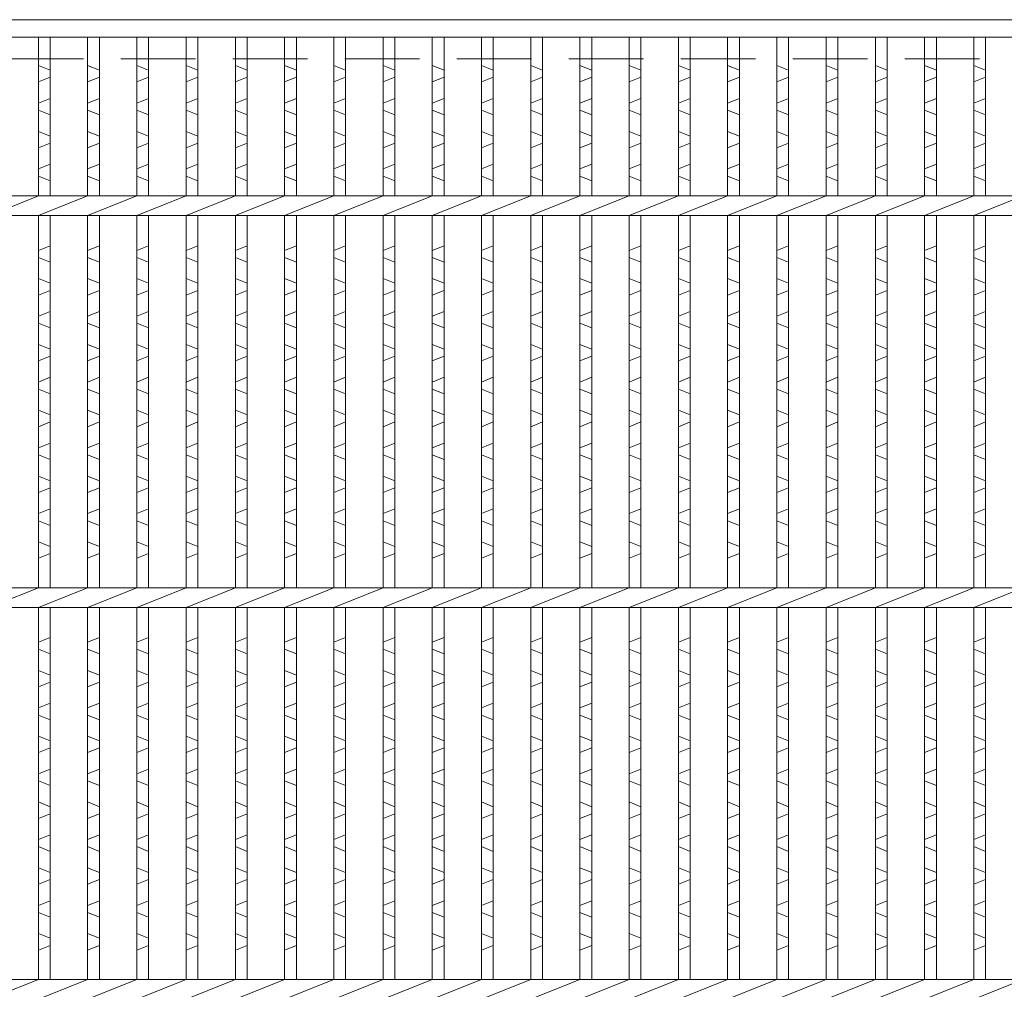
# Model space of a CAD drawing. Units: millimetres. Extents: x 0 to 2790, y 0 to 1973.
# Drawn here: x 496 to 747, y 681 to 929 of the extents above; entities that cross this region are included whole.
import ezdxf

# ---------------------------------------------------------------- set-up
doc = ezdxf.new("R2010")
doc.units = ezdxf.units.MM
doc.linetypes.add('HIDDEN', pattern=[9.525, 6.35, -3.175])
for name, color, linetype, lineweight in [('エンボス', 4, 'Continuous', 5), ('嵩上断面', 112, 'Continuous', 13), ('本体', 7, 'Continuous', 13)]:
    doc.layers.add(name, color=color, linetype=linetype, lineweight=lineweight)

msp = doc.modelspace()

# ---------------------------------------------------------------- linework, layer by layer
at = {"layer": 'エンボス', "linetype": 'Continuous'}
for p, q in [((503.96, 915.73), (500.96, 916.93)), ((516.52, 915.73), (513.52, 916.93)), ((529.08, 915.73), (526.08, 916.93)), ((541.64, 915.73), (538.64, 916.93)), ((554.2, 915.73), (551.2, 916.93)), ((566.76, 915.73), (563.76, 916.93)), ((579.32, 915.73), (576.32, 916.93)), ((591.88, 915.73), (588.88, 916.93)), ((604.44, 915.73), (601.44, 916.93)), ((617, 915.73), (614, 916.93)), ((629.56, 915.73), (626.56, 916.93)), ((642.12, 915.73), (639.12, 916.93)), ((654.68, 915.73), (651.68, 916.93)), ((667.24, 915.73), (664.24, 916.93)), ((679.8, 915.73), (676.8, 916.93)), ((692.36, 915.73), (689.36, 916.93)), ((704.92, 915.73), (701.92, 916.93)), ((717.48, 915.73), (714.48, 916.93)), ((730.04, 915.73), (727.04, 916.93)), ((742.6, 915.73), (739.6, 916.93)), ((500.96, 912.73), (503.96, 913.93)), ((513.52, 912.73), (516.52, 913.93)), ((526.08, 912.73), (529.08, 913.93)), ((538.64, 912.73), (541.64, 913.93)), ((551.2, 912.73), (554.2, 913.93)), ((563.76, 912.73), (566.76, 913.93)), ((576.32, 912.73), (579.32, 913.93)), ((588.88, 912.73), (591.88, 913.93)), ((601.44, 912.73), (604.44, 913.93)), ((614, 912.73), (617, 913.93)), ((626.56, 912.73), (629.56, 913.93)), ((639.12, 912.73), (642.12, 913.93)), ((651.68, 912.73), (654.68, 913.93)), ((664.24, 912.73), (667.24, 913.93)), ((676.8, 912.73), (679.8, 913.93)), ((689.36, 912.73), (692.36, 913.93)), ((701.92, 912.73), (704.92, 913.93)), ((714.48, 912.73), (717.48, 913.93)), ((727.04, 912.73), (730.04, 913.93)), ((739.6, 912.73), (742.6, 913.93)), ((503.96, 908.53), (500.96, 907.33)), ((516.52, 908.53), (513.52, 907.33)), ((529.08, 908.53), (526.08, 907.33)), ((541.64, 908.53), (538.64, 907.33)), ((554.2, 908.53), (551.2, 907.33)), ((566.76, 908.53), (563.76, 907.33)), ((579.32, 908.53), (576.32, 907.33)), ((591.88, 908.53), (588.88, 907.33)), ((604.44, 908.53), (601.44, 907.33)), ((617, 908.53), (614, 907.33)), ((629.56, 908.53), (626.56, 907.33)), ((642.12, 908.53), (639.12, 907.33)), ((654.68, 908.53), (651.68, 907.33)), ((667.24, 908.53), (664.24, 907.33)), ((679.8, 908.53), (676.8, 907.33)), ((692.36, 908.53), (689.36, 907.33)), ((704.92, 908.53), (701.92, 907.33)), ((717.48, 908.53), (714.48, 907.33)), ((730.04, 908.53), (727.04, 907.33)), ((742.6, 908.53), (739.6, 907.33)), ((500.96, 905.53), (503.96, 904.33)), ((513.52, 905.53), (516.52, 904.33)), ((526.08, 905.53), (529.08, 904.33)), ((538.64, 905.53), (541.64, 904.33)), ((551.2, 905.53), (554.2, 904.33)), ((563.76, 905.53), (566.76, 904.33)), ((576.32, 905.53), (579.32, 904.33)), ((588.88, 905.53), (591.88, 904.33)), ((601.44, 905.53), (604.44, 904.33)), ((614, 905.53), (617, 904.33)), ((626.56, 905.53), (629.56, 904.33)), ((639.12, 905.53), (642.12, 904.33)), ((651.68, 905.53), (654.68, 904.33)), ((664.24, 905.53), (667.24, 904.33)), ((676.8, 905.53), (679.8, 904.33)), ((689.36, 905.53), (692.36, 904.33)), ((701.92, 905.53), (704.92, 904.33)), ((714.48, 905.53), (717.48, 904.33)), ((727.04, 905.53), (730.04, 904.33)), ((739.6, 905.53), (742.6, 904.33)), ((503.96, 898.93), (500.96, 900.13)), ((516.52, 898.93), (513.52, 900.13)), ((529.08, 898.93), (526.08, 900.13)), ((541.64, 898.93), (538.64, 900.13)), ((554.2, 898.93), (551.2, 900.13)), ((566.76, 898.93), (563.76, 900.13)), ((579.32, 898.93), (576.32, 900.13)), ((591.88, 898.93), (588.88, 900.13)), ((604.44, 898.93), (601.44, 900.13)), ((617, 898.93), (614, 900.13)), ((629.56, 898.93), (626.56, 900.13)), ((642.12, 898.93), (639.12, 900.13)), ((654.68, 898.93), (651.68, 900.13)), ((667.24, 898.93), (664.24, 900.13)), ((679.8, 898.93), (676.8, 900.13)), ((692.36, 898.93), (689.36, 900.13)), ((704.92, 898.93), (701.92, 900.13)), ((717.48, 898.93), (714.48, 900.13)), ((730.04, 898.93), (727.04, 900.13)), ((742.6, 898.93), (739.6, 900.13)), ((500.96, 895.93), (503.96, 897.13)), ((513.52, 895.93), (516.52, 897.13)), ((526.08, 895.93), (529.08, 897.13)), ((538.64, 895.93), (541.64, 897.13)), ((551.2, 895.93), (554.2, 897.13)), ((563.76, 895.93), (566.76, 897.13)), ((576.32, 895.93), (579.32, 897.13)), ((588.88, 895.93), (591.88, 897.13)), ((601.44, 895.93), (604.44, 897.13)), ((614, 895.93), (617, 897.13)), ((626.56, 895.93), (629.56, 897.13)), ((639.12, 895.93), (642.12, 897.13)), ((651.68, 895.93), (654.68, 897.13)), ((664.24, 895.93), (667.24, 897.13)), ((676.8, 895.93), (679.8, 897.13)), ((689.36, 895.93), (692.36, 897.13)), ((701.92, 895.93), (704.92, 897.13)), ((714.48, 895.93), (717.48, 897.13)), ((727.04, 895.93), (730.04, 897.13)), ((739.6, 895.93), (742.6, 897.13)), ((503.96, 891.73), (500.96, 890.53)), ((516.52, 891.73), (513.52, 890.53)), ((529.08, 891.73), (526.08, 890.53)), ((541.64, 891.73), (538.64, 890.53)), ((554.2, 891.73), (551.2, 890.53)), ((566.76, 891.73), (563.76, 890.53)), ((579.32, 891.73), (576.32, 890.53)), ((591.88, 891.73), (588.88, 890.53)), ((604.44, 891.73), (601.44, 890.53)), ((617, 891.73), (614, 890.53)), ((629.56, 891.73), (626.56, 890.53)), ((642.12, 891.73), (639.12, 890.53)), ((654.68, 891.73), (651.68, 890.53)), ((667.24, 891.73), (664.24, 890.53)), ((679.8, 891.73), (676.8, 890.53)), ((692.36, 891.73), (689.36, 890.53)), ((704.92, 891.73), (701.92, 890.53)), ((717.48, 891.73), (714.48, 890.53)), ((730.04, 891.73), (727.04, 890.53)), ((742.6, 891.73), (739.6, 890.53)), ((500.96, 888.73), (503.96, 887.53)), ((513.52, 888.73), (516.52, 887.53)), ((526.08, 888.73), (529.08, 887.53)), ((538.64, 888.73), (541.64, 887.53)), ((551.2, 888.73), (554.2, 887.53)), ((563.76, 888.73), (566.76, 887.53)), ((576.32, 888.73), (579.32, 887.53)), ((588.88, 888.73), (591.88, 887.53)), ((601.44, 888.73), (604.44, 887.53)), ((614, 888.73), (617, 887.53)), ((626.56, 888.73), (629.56, 887.53)), ((639.12, 888.73), (642.12, 887.53)), ((651.68, 888.73), (654.68, 887.53)), ((664.24, 888.73), (667.24, 887.53)), ((676.8, 888.73), (679.8, 887.53)), ((689.36, 888.73), (692.36, 887.53)), ((701.92, 888.73), (704.92, 887.53)), ((714.48, 888.73), (717.48, 887.53)), ((727.04, 888.73), (730.04, 887.53)), ((739.6, 888.73), (742.6, 887.53)), ((500.96, 869.75), (503.96, 870.95)), ((513.52, 869.75), (516.52, 870.95)), ((526.08, 869.75), (529.08, 870.95)), ((538.64, 869.75), (541.64, 870.95)), ((551.2, 869.75), (554.2, 870.95)), ((563.76, 869.75), (566.76, 870.95)), ((576.32, 869.75), (579.32, 870.95)), ((588.88, 869.75), (591.88, 870.95)), ((601.44, 869.75), (604.44, 870.95)), ((614, 869.75), (617, 870.95)), ((626.56, 869.75), (629.56, 870.95)), ((639.12, 869.75), (642.12, 870.95)), ((651.68, 869.75), (654.68, 870.95)), ((664.24, 869.75), (667.24, 870.95)), ((676.8, 869.75), (679.8, 870.95)), ((689.36, 869.75), (692.36, 870.95)), ((701.92, 869.75), (704.92, 870.95)), ((714.48, 869.75), (717.48, 870.95)), ((727.04, 869.75), (730.04, 870.95)), ((739.6, 869.75), (742.6, 870.95)), ((503.96, 866.75), (500.96, 867.95)), ((516.52, 866.75), (513.52, 867.95)), ((529.08, 866.75), (526.08, 867.95)), ((541.64, 866.75), (538.64, 867.95)), ((554.2, 866.75), (551.2, 867.95)), ((566.76, 866.75), (563.76, 867.95)), ((579.32, 866.75), (576.32, 867.95)), ((591.88, 866.75), (588.88, 867.95)), ((604.44, 866.75), (601.44, 867.95)), ((617, 866.75), (614, 867.95)), ((629.56, 866.75), (626.56, 867.95)), ((642.12, 866.75), (639.12, 867.95)), ((654.68, 866.75), (651.68, 867.95)), ((667.24, 866.75), (664.24, 867.95)), ((679.8, 866.75), (676.8, 867.95)), ((692.36, 866.75), (689.36, 867.95)), ((704.92, 866.75), (701.92, 867.95)), ((717.48, 866.75), (714.48, 867.95)), ((730.04, 866.75), (727.04, 867.95)), ((742.6, 866.75), (739.6, 867.95)), ((500.96, 862.55), (503.96, 861.35)), ((513.52, 862.55), (516.52, 861.35)), ((526.08, 862.55), (529.08, 861.35)), ((538.64, 862.55), (541.64, 861.35)), ((551.2, 862.55), (554.2, 861.35)), ((563.76, 862.55), (566.76, 861.35)), ((576.32, 862.55), (579.32, 861.35)), ((588.88, 862.55), (591.88, 861.35)), ((601.44, 862.55), (604.44, 861.35)), ((614, 862.55), (617, 861.35)), ((626.56, 862.55), (629.56, 861.35)), ((639.12, 862.55), (642.12, 861.35)), ((651.68, 862.55), (654.68, 861.35)), ((664.24, 862.55), (667.24, 861.35)), ((676.8, 862.55), (679.8, 861.35)), ((689.36, 862.55), (692.36, 861.35)), ((701.92, 862.55), (704.92, 861.35)), ((714.48, 862.55), (717.48, 861.35)), ((727.04, 862.55), (730.04, 861.35)), ((739.6, 862.55), (742.6, 861.35)), ((503.96, 859.55), (500.96, 858.35)), ((516.52, 859.55), (513.52, 858.35)), ((529.08, 859.55), (526.08, 858.35)), ((541.64, 859.55), (538.64, 858.35)), ((554.2, 859.55), (551.2, 858.35)), ((566.76, 859.55), (563.76, 858.35)), ((579.32, 859.55), (576.32, 858.35)), ((591.88, 859.55), (588.88, 858.35)), ((604.44, 859.55), (601.44, 858.35)), ((617, 859.55), (614, 858.35)), ((629.56, 859.55), (626.56, 858.35)), ((642.12, 859.55), (639.12, 858.35)), ((654.68, 859.55), (651.68, 858.35)), ((667.24, 859.55), (664.24, 858.35)), ((679.8, 859.55), (676.8, 858.35)), ((692.36, 859.55), (689.36, 858.35)), ((704.92, 859.55), (701.92, 858.35)), ((717.48, 859.55), (714.48, 858.35)), ((730.04, 859.55), (727.04, 858.35)), ((742.6, 859.55), (739.6, 858.35)), ((500.96, 852.95), (503.96, 854.15)), ((513.52, 852.95), (516.52, 854.15)), ((526.08, 852.95), (529.08, 854.15)), ((538.64, 852.95), (541.64, 854.15)), ((551.2, 852.95), (554.2, 854.15)), ((563.76, 852.95), (566.76, 854.15)), ((576.32, 852.95), (579.32, 854.15)), ((588.88, 852.95), (591.88, 854.15)), ((601.44, 852.95), (604.44, 854.15)), ((614, 852.95), (617, 854.15)), ((626.56, 852.95), (629.56, 854.15)), ((639.12, 852.95), (642.12, 854.15)), ((651.68, 852.95), (654.68, 854.15)), ((664.24, 852.95), (667.24, 854.15)), ((676.8, 852.95), (679.8, 854.15)), ((689.36, 852.95), (692.36, 854.15)), ((701.92, 852.95), (704.92, 854.15)), ((714.48, 852.95), (717.48, 854.15)), ((727.04, 852.95), (730.04, 854.15)), ((739.6, 852.95), (742.6, 854.15)), ((503.96, 849.95), (500.96, 851.15)), ((516.52, 849.95), (513.52, 851.15)), ((529.08, 849.95), (526.08, 851.15)), ((541.64, 849.95), (538.64, 851.15)), ((554.2, 849.95), (551.2, 851.15)), ((566.76, 849.95), (563.76, 851.15)), ((579.32, 849.95), (576.32, 851.15)), ((591.88, 849.95), (588.88, 851.15)), ((604.44, 849.95), (601.44, 851.15)), ((617, 849.95), (614, 851.15)), ((629.56, 849.95), (626.56, 851.15)), ((642.12, 849.95), (639.12, 851.15)), ((654.68, 849.95), (651.68, 851.15)), ((667.24, 849.95), (664.24, 851.15)), ((679.8, 849.95), (676.8, 851.15)), ((692.36, 849.95), (689.36, 851.15)), ((704.92, 849.95), (701.92, 851.15)), ((717.48, 849.95), (714.48, 851.15)), ((730.04, 849.95), (727.04, 851.15)), ((742.6, 849.95), (739.6, 851.15)), ((500.96, 845.75), (503.96, 844.55)), ((513.52, 845.75), (516.52, 844.55)), ((526.08, 845.75), (529.08, 844.55)), ((538.64, 845.75), (541.64, 844.55)), ((551.2, 845.75), (554.2, 844.55)), ((563.76, 845.75), (566.76, 844.55)), ((576.32, 845.75), (579.32, 844.55)), ((588.88, 845.75), (591.88, 844.55)), ((601.44, 845.75), (604.44, 844.55)), ((614, 845.75), (617, 844.55)), ((626.56, 845.75), (629.56, 844.55)), ((639.12, 845.75), (642.12, 844.55)), ((651.68, 845.75), (654.68, 844.55)), ((664.24, 845.75), (667.24, 844.55)), ((676.8, 845.75), (679.8, 844.55)), ((689.36, 845.75), (692.36, 844.55)), ((701.92, 845.75), (704.92, 844.55)), ((714.48, 845.75), (717.48, 844.55)), ((727.04, 845.75), (730.04, 844.55)), ((739.6, 845.75), (742.6, 844.55)), ((503.96, 842.75), (500.96, 841.55)), ((516.52, 842.75), (513.52, 841.55)), ((529.08, 842.75), (526.08, 841.55)), ((541.64, 842.75), (538.64, 841.55)), ((554.2, 842.75), (551.2, 841.55)), ((566.76, 842.75), (563.76, 841.55)), ((579.32, 842.75), (576.32, 841.55)), ((591.88, 842.75), (588.88, 841.55)), ((604.44, 842.75), (601.44, 841.55)), ((617, 842.75), (614, 841.55)), ((629.56, 842.75), (626.56, 841.55)), ((642.12, 842.75), (639.12, 841.55)), ((654.68, 842.75), (651.68, 841.55)), ((667.24, 842.75), (664.24, 841.55)), ((679.8, 842.75), (676.8, 841.55)), ((692.36, 842.75), (689.36, 841.55)), ((704.92, 842.75), (701.92, 841.55)), ((717.48, 842.75), (714.48, 841.55)), ((730.04, 842.75), (727.04, 841.55)), ((742.6, 842.75), (739.6, 841.55)), ((500.96, 836.15), (503.96, 837.35)), ((513.52, 836.15), (516.52, 837.35)), ((526.08, 836.15), (529.08, 837.35)), ((538.64, 836.15), (541.64, 837.35)), ((551.2, 836.15), (554.2, 837.35)), ((563.76, 836.15), (566.76, 837.35)), ((576.32, 836.15), (579.32, 837.35)), ((588.88, 836.15), (591.88, 837.35)), ((601.44, 836.15), (604.44, 837.35)), ((614, 836.15), (617, 837.35)), ((626.56, 836.15), (629.56, 837.35)), ((639.12, 836.15), (642.12, 837.35)), ((651.68, 836.15), (654.68, 837.35)), ((664.24, 836.15), (667.24, 837.35)), ((676.8, 836.15), (679.8, 837.35)), ((689.36, 836.15), (692.36, 837.35)), ((701.92, 836.15), (704.92, 837.35)), ((714.48, 836.15), (717.48, 837.35)), ((727.04, 836.15), (730.04, 837.35)), ((739.6, 836.15), (742.6, 837.35)), ((503.96, 833.15), (500.96, 834.35)), ((516.52, 833.15), (513.52, 834.35)), ((529.08, 833.15), (526.08, 834.35)), ((541.64, 833.15), (538.64, 834.35)), ((554.2, 833.15), (551.2, 834.35)), ((566.76, 833.15), (563.76, 834.35)), ((579.32, 833.15), (576.32, 834.35)), ((591.88, 833.15), (588.88, 834.35)), ((604.44, 833.15), (601.44, 834.35)), ((617, 833.15), (614, 834.35)), ((629.56, 833.15), (626.56, 834.35)), ((642.12, 833.15), (639.12, 834.35)), ((654.68, 833.15), (651.68, 834.35)), ((667.24, 833.15), (664.24, 834.35)), ((679.8, 833.15), (676.8, 834.35)), ((692.36, 833.15), (689.36, 834.35)), ((704.92, 833.15), (701.92, 834.35)), ((717.48, 833.15), (714.48, 834.35)), ((730.04, 833.15), (727.04, 834.35)), ((742.6, 833.15), (739.6, 834.35)), ((500.96, 828.95), (503.96, 827.75)), ((513.52, 828.95), (516.52, 827.75)), ((526.08, 828.95), (529.08, 827.75)), ((538.64, 828.95), (541.64, 827.75)), ((551.2, 828.95), (554.2, 827.75)), ((563.76, 828.95), (566.76, 827.75)), ((576.32, 828.95), (579.32, 827.75)), ((588.88, 828.95), (591.88, 827.75)), ((601.44, 828.95), (604.44, 827.75)), ((614, 828.95), (617, 827.75)), ((626.56, 828.95), (629.56, 827.75)), ((639.12, 828.95), (642.12, 827.75)), ((651.68, 828.95), (654.68, 827.75)), ((664.24, 828.95), (667.24, 827.75)), ((676.8, 828.95), (679.8, 827.75)), ((689.36, 828.95), (692.36, 827.75)), ((701.92, 828.95), (704.92, 827.75)), ((714.48, 828.95), (717.48, 827.75)), ((727.04, 828.95), (730.04, 827.75)), ((739.6, 828.95), (742.6, 827.75)), ((503.96, 825.95), (500.96, 824.75)), ((516.52, 825.95), (513.52, 824.75)), ((529.08, 825.95), (526.08, 824.75)), ((541.64, 825.95), (538.64, 824.75)), ((554.2, 825.95), (551.2, 824.75)), ((566.76, 825.95), (563.76, 824.75)), ((579.32, 825.95), (576.32, 824.75)), ((591.88, 825.95), (588.88, 824.75)), ((604.44, 825.95), (601.44, 824.75)), ((617, 825.95), (614, 824.75)), ((629.56, 825.95), (626.56, 824.75)), ((642.12, 825.95), (639.12, 824.75)), ((654.68, 825.95), (651.68, 824.75)), ((667.24, 825.95), (664.24, 824.75)), ((679.8, 825.95), (676.8, 824.75)), ((692.36, 825.95), (689.36, 824.75)), ((704.92, 825.95), (701.92, 824.75)), ((717.48, 825.95), (714.48, 824.75)), ((730.04, 825.95), (727.04, 824.75)), ((742.6, 825.95), (739.6, 824.75)), ((500.96, 819.35), (503.96, 820.55)), ((513.52, 819.35), (516.52, 820.55)), ((526.08, 819.35), (529.08, 820.55)), ((538.64, 819.35), (541.64, 820.55)), ((551.2, 819.35), (554.2, 820.55)), ((563.76, 819.35), (566.76, 820.55)), ((576.32, 819.35), (579.32, 820.55)), ((588.88, 819.35), (591.88, 820.55)), ((601.44, 819.35), (604.44, 820.55)), ((614, 819.35), (617, 820.55)), ((626.56, 819.35), (629.56, 820.55)), ((639.12, 819.35), (642.12, 820.55)), ((651.68, 819.35), (654.68, 820.55)), ((664.24, 819.35), (667.24, 820.55)), ((676.8, 819.35), (679.8, 820.55)), ((689.36, 819.35), (692.36, 820.55)), ((701.92, 819.35), (704.92, 820.55)), ((714.48, 819.35), (717.48, 820.55)), ((727.04, 819.35), (730.04, 820.55)), ((739.6, 819.35), (742.6, 820.55)), ((503.96, 816.35), (500.96, 817.55)), ((516.52, 816.35), (513.52, 817.55)), ((529.08, 816.35), (526.08, 817.55)), ((541.64, 816.35), (538.64, 817.55)), ((554.2, 816.35), (551.2, 817.55)), ((566.76, 816.35), (563.76, 817.55)), ((579.32, 816.35), (576.32, 817.55)), ((591.88, 816.35), (588.88, 817.55)), ((604.44, 816.35), (601.44, 817.55)), ((617, 816.35), (614, 817.55)), ((629.56, 816.35), (626.56, 817.55)), ((642.12, 816.35), (639.12, 817.55)), ((654.68, 816.35), (651.68, 817.55)), ((667.24, 816.35), (664.24, 817.55)), ((679.8, 816.35), (676.8, 817.55)), ((692.36, 816.35), (689.36, 817.55)), ((704.92, 816.35), (701.92, 817.55)), ((717.48, 816.35), (714.48, 817.55)), ((730.04, 816.35), (727.04, 817.55)), ((742.6, 816.35), (739.6, 817.55)), ((500.96, 812.15), (503.96, 810.95)), ((513.52, 812.15), (516.52, 810.95)), ((526.08, 812.15), (529.08, 810.95)), ((538.64, 812.15), (541.64, 810.95)), ((551.2, 812.15), (554.2, 810.95)), ((563.76, 812.15), (566.76, 810.95)), ((576.32, 812.15), (579.32, 810.95)), ((588.88, 812.15), (591.88, 810.95)), ((601.44, 812.15), (604.44, 810.95)), ((614, 812.15), (617, 810.95)), ((626.56, 812.15), (629.56, 810.95)), ((639.12, 812.15), (642.12, 810.95)), ((651.68, 812.15), (654.68, 810.95)), ((664.24, 812.15), (667.24, 810.95)), ((676.8, 812.15), (679.8, 810.95)), ((689.36, 812.15), (692.36, 810.95)), ((701.92, 812.15), (704.92, 810.95)), ((714.48, 812.15), (717.48, 810.95)), ((727.04, 812.15), (730.04, 810.95)), ((739.6, 812.15), (742.6, 810.95)), ((503.96, 809.15), (500.96, 807.95)), ((516.52, 809.15), (513.52, 807.95)), ((529.08, 809.15), (526.08, 807.95)), ((541.64, 809.15), (538.64, 807.95)), ((554.2, 809.15), (551.2, 807.95)), ((566.76, 809.15), (563.76, 807.95)), ((579.32, 809.15), (576.32, 807.95)), ((591.88, 809.15), (588.88, 807.95)), ((604.44, 809.15), (601.44, 807.95)), ((617, 809.15), (614, 807.95)), ((629.56, 809.15), (626.56, 807.95)), ((642.12, 809.15), (639.12, 807.95)), ((654.68, 809.15), (651.68, 807.95)), ((667.24, 809.15), (664.24, 807.95)), ((679.8, 809.15), (676.8, 807.95)), ((692.36, 809.15), (689.36, 807.95)), ((704.92, 809.15), (701.92, 807.95)), ((717.48, 809.15), (714.48, 807.95)), ((730.04, 809.15), (727.04, 807.95)), ((742.6, 809.15), (739.6, 807.95)), ((500.96, 802.55), (503.96, 803.75)), ((513.52, 802.55), (516.52, 803.75)), ((526.08, 802.55), (529.08, 803.75)), ((538.64, 802.55), (541.64, 803.75)), ((551.2, 802.55), (554.2, 803.75)), ((563.76, 802.55), (566.76, 803.75)), ((576.32, 802.55), (579.32, 803.75)), ((588.88, 802.55), (591.88, 803.75)), ((601.44, 802.55), (604.44, 803.75)), ((614, 802.55), (617, 803.75)), ((626.56, 802.55), (629.56, 803.75)), ((639.12, 802.55), (642.12, 803.75)), ((651.68, 802.55), (654.68, 803.75)), ((664.24, 802.55), (667.24, 803.75)), ((676.8, 802.55), (679.8, 803.75)), ((689.36, 802.55), (692.36, 803.75)), ((701.92, 802.55), (704.92, 803.75)), ((714.48, 802.55), (717.48, 803.75)), ((727.04, 802.55), (730.04, 803.75)), ((739.6, 802.55), (742.6, 803.75)), ((503.96, 799.55), (500.96, 800.75)), ((516.52, 799.55), (513.52, 800.75)), ((529.08, 799.55), (526.08, 800.75)), ((541.64, 799.55), (538.64, 800.75)), ((554.2, 799.55), (551.2, 800.75)), ((566.76, 799.55), (563.76, 800.75)), ((579.32, 799.55), (576.32, 800.75)), ((591.88, 799.55), (588.88, 800.75)), ((604.44, 799.55), (601.44, 800.75)), ((617, 799.55), (614, 800.75)), ((629.56, 799.55), (626.56, 800.75)), ((642.12, 799.55), (639.12, 800.75)), ((654.68, 799.55), (651.68, 800.75)), ((667.24, 799.55), (664.24, 800.75)), ((679.8, 799.55), (676.8, 800.75)), ((692.36, 799.55), (689.36, 800.75)), ((704.92, 799.55), (701.92, 800.75)), ((717.48, 799.55), (714.48, 800.75)), ((730.04, 799.55), (727.04, 800.75)), ((742.6, 799.55), (739.6, 800.75)), ((500.96, 795.35), (503.96, 794.15)), ((513.52, 795.35), (516.52, 794.15)), ((526.08, 795.35), (529.08, 794.15)), ((538.64, 795.35), (541.64, 794.15)), ((551.2, 795.35), (554.2, 794.15)), ((563.76, 795.35), (566.76, 794.15)), ((576.32, 795.35), (579.32, 794.15)), ((588.88, 795.35), (591.88, 794.15)), ((601.44, 795.35), (604.44, 794.15)), ((614, 795.35), (617, 794.15)), ((626.56, 795.35), (629.56, 794.15)), ((639.12, 795.35), (642.12, 794.15)), ((651.68, 795.35), (654.68, 794.15)), ((664.24, 795.35), (667.24, 794.15)), ((676.8, 795.35), (679.8, 794.15)), ((689.36, 795.35), (692.36, 794.15)), ((701.92, 795.35), (704.92, 794.15)), ((714.48, 795.35), (717.48, 794.15)), ((727.04, 795.35), (730.04, 794.15)), ((739.6, 795.35), (742.6, 794.15)), ((503.96, 792.35), (500.96, 791.15)), ((516.52, 792.35), (513.52, 791.15)), ((529.08, 792.35), (526.08, 791.15)), ((541.64, 792.35), (538.64, 791.15)), ((554.2, 792.35), (551.2, 791.15)), ((566.76, 792.35), (563.76, 791.15)), ((579.32, 792.35), (576.32, 791.15)), ((591.88, 792.35), (588.88, 791.15)), ((604.44, 792.35), (601.44, 791.15)), ((617, 792.35), (614, 791.15)), ((629.56, 792.35), (626.56, 791.15)), ((642.12, 792.35), (639.12, 791.15)), ((654.68, 792.35), (651.68, 791.15)), ((667.24, 792.35), (664.24, 791.15)), ((679.8, 792.35), (676.8, 791.15)), ((692.36, 792.35), (689.36, 791.15)), ((704.92, 792.35), (701.92, 791.15)), ((717.48, 792.35), (714.48, 791.15)), ((730.04, 792.35), (727.04, 791.15)), ((742.6, 792.35), (739.6, 791.15)), ((500.96, 769.75), (503.96, 770.95)), ((513.52, 769.75), (516.52, 770.95)), ((526.08, 769.75), (529.08, 770.95)), ((538.64, 769.75), (541.64, 770.95)), ((551.2, 769.75), (554.2, 770.95)), ((563.76, 769.75), (566.76, 770.95)), ((576.32, 769.75), (579.32, 770.95)), ((588.88, 769.75), (591.88, 770.95)), ((601.44, 769.75), (604.44, 770.95)), ((614, 769.75), (617, 770.95)), ((626.56, 769.75), (629.56, 770.95)), ((639.12, 769.75), (642.12, 770.95)), ((651.68, 769.75), (654.68, 770.95)), ((664.24, 769.75), (667.24, 770.95)), ((676.8, 769.75), (679.8, 770.95)), ((689.36, 769.75), (692.36, 770.95)), ((701.92, 769.75), (704.92, 770.95)), ((714.48, 769.75), (717.48, 770.95)), ((727.04, 769.75), (730.04, 770.95)), ((739.6, 769.75), (742.6, 770.95)), ((503.96, 766.75), (500.96, 767.95)), ((516.52, 766.75), (513.52, 767.95)), ((529.08, 766.75), (526.08, 767.95)), ((541.64, 766.75), (538.64, 767.95)), ((554.2, 766.75), (551.2, 767.95)), ((566.76, 766.75), (563.76, 767.95)), ((579.32, 766.75), (576.32, 767.95)), ((591.88, 766.75), (588.88, 767.95)), ((604.44, 766.75), (601.44, 767.95)), ((617, 766.75), (614, 767.95)), ((629.56, 766.75), (626.56, 767.95)), ((642.12, 766.75), (639.12, 767.95)), ((654.68, 766.75), (651.68, 767.95)), ((667.24, 766.75), (664.24, 767.95)), ((679.8, 766.75), (676.8, 767.95)), ((692.36, 766.75), (689.36, 767.95)), ((704.92, 766.75), (701.92, 767.95)), ((717.48, 766.75), (714.48, 767.95)), ((730.04, 766.75), (727.04, 767.95)), ((742.6, 766.75), (739.6, 767.95)), ((500.96, 762.55), (503.96, 761.35)), ((513.52, 762.55), (516.52, 761.35)), ((526.08, 762.55), (529.08, 761.35)), ((538.64, 762.55), (541.64, 761.35)), ((551.2, 762.55), (554.2, 761.35)), ((563.76, 762.55), (566.76, 761.35)), ((576.32, 762.55), (579.32, 761.35)), ((588.88, 762.55), (591.88, 761.35)), ((601.44, 762.55), (604.44, 761.35)), ((614, 762.55), (617, 761.35)), ((626.56, 762.55), (629.56, 761.35)), ((639.12, 762.55), (642.12, 761.35)), ((651.68, 762.55), (654.68, 761.35)), ((664.24, 762.55), (667.24, 761.35)), ((676.8, 762.55), (679.8, 761.35)), ((689.36, 762.55), (692.36, 761.35)), ((701.92, 762.55), (704.92, 761.35)), ((714.48, 762.55), (717.48, 761.35)), ((727.04, 762.55), (730.04, 761.35)), ((739.6, 762.55), (742.6, 761.35)), ((503.96, 759.55), (500.96, 758.35)), ((516.52, 759.55), (513.52, 758.35)), ((529.08, 759.55), (526.08, 758.35)), ((541.64, 759.55), (538.64, 758.35)), ((554.2, 759.55), (551.2, 758.35)), ((566.76, 759.55), (563.76, 758.35)), ((579.32, 759.55), (576.32, 758.35)), ((591.88, 759.55), (588.88, 758.35)), ((604.44, 759.55), (601.44, 758.35)), ((617, 759.55), (614, 758.35)), ((629.56, 759.55), (626.56, 758.35)), ((642.12, 759.55), (639.12, 758.35)), ((654.68, 759.55), (651.68, 758.35)), ((667.24, 759.55), (664.24, 758.35)), ((679.8, 759.55), (676.8, 758.35)), ((692.36, 759.55), (689.36, 758.35)), ((704.92, 759.55), (701.92, 758.35)), ((717.48, 759.55), (714.48, 758.35)), ((730.04, 759.55), (727.04, 758.35)), ((742.6, 759.55), (739.6, 758.35)), ((500.96, 752.95), (503.96, 754.15)), ((513.52, 752.95), (516.52, 754.15)), ((526.08, 752.95), (529.08, 754.15)), ((538.64, 752.95), (541.64, 754.15)), ((551.2, 752.95), (554.2, 754.15)), ((563.76, 752.95), (566.76, 754.15)), ((576.32, 752.95), (579.32, 754.15)), ((588.88, 752.95), (591.88, 754.15)), ((601.44, 752.95), (604.44, 754.15)), ((614, 752.95), (617, 754.15)), ((626.56, 752.95), (629.56, 754.15)), ((639.12, 752.95), (642.12, 754.15)), ((651.68, 752.95), (654.68, 754.15)), ((664.24, 752.95), (667.24, 754.15)), ((676.8, 752.95), (679.8, 754.15)), ((689.36, 752.95), (692.36, 754.15)), ((701.92, 752.95), (704.92, 754.15)), ((714.48, 752.95), (717.48, 754.15)), ((727.04, 752.95), (730.04, 754.15)), ((739.6, 752.95), (742.6, 754.15)), ((503.96, 749.95), (500.96, 751.15)), ((516.52, 749.95), (513.52, 751.15)), ((529.08, 749.95), (526.08, 751.15)), ((541.64, 749.95), (538.64, 751.15)), ((554.2, 749.95), (551.2, 751.15)), ((566.76, 749.95), (563.76, 751.15)), ((579.32, 749.95), (576.32, 751.15)), ((591.88, 749.95), (588.88, 751.15)), ((604.44, 749.95), (601.44, 751.15)), ((617, 749.95), (614, 751.15)), ((629.56, 749.95), (626.56, 751.15)), ((642.12, 749.95), (639.12, 751.15)), ((654.68, 749.95), (651.68, 751.15)), ((667.24, 749.95), (664.24, 751.15)), ((679.8, 749.95), (676.8, 751.15)), ((692.36, 749.95), (689.36, 751.15)), ((704.92, 749.95), (701.92, 751.15)), ((717.48, 749.95), (714.48, 751.15)), ((730.04, 749.95), (727.04, 751.15)), ((742.6, 749.95), (739.6, 751.15)), ((500.96, 745.75), (503.96, 744.55)), ((513.52, 745.75), (516.52, 744.55)), ((526.08, 745.75), (529.08, 744.55)), ((538.64, 745.75), (541.64, 744.55)), ((551.2, 745.75), (554.2, 744.55)), ((563.76, 745.75), (566.76, 744.55)), ((576.32, 745.75), (579.32, 744.55)), ((588.88, 745.75), (591.88, 744.55)), ((601.44, 745.75), (604.44, 744.55)), ((614, 745.75), (617, 744.55)), ((626.56, 745.75), (629.56, 744.55)), ((639.12, 745.75), (642.12, 744.55)), ((651.68, 745.75), (654.68, 744.55)), ((664.24, 745.75), (667.24, 744.55)), ((676.8, 745.75), (679.8, 744.55)), ((689.36, 745.75), (692.36, 744.55)), ((701.92, 745.75), (704.92, 744.55)), ((714.48, 745.75), (717.48, 744.55)), ((727.04, 745.75), (730.04, 744.55)), ((739.6, 745.75), (742.6, 744.55)), ((503.96, 742.75), (500.96, 741.55)), ((516.52, 742.75), (513.52, 741.55)), ((529.08, 742.75), (526.08, 741.55)), ((541.64, 742.75), (538.64, 741.55)), ((554.2, 742.75), (551.2, 741.55)), ((566.76, 742.75), (563.76, 741.55)), ((579.32, 742.75), (576.32, 741.55)), ((591.88, 742.75), (588.88, 741.55)), ((604.44, 742.75), (601.44, 741.55)), ((617, 742.75), (614, 741.55)), ((629.56, 742.75), (626.56, 741.55)), ((642.12, 742.75), (639.12, 741.55)), ((654.68, 742.75), (651.68, 741.55)), ((667.24, 742.75), (664.24, 741.55)), ((679.8, 742.75), (676.8, 741.55)), ((692.36, 742.75), (689.36, 741.55)), ((704.92, 742.75), (701.92, 741.55)), ((717.48, 742.75), (714.48, 741.55)), ((730.04, 742.75), (727.04, 741.55)), ((742.6, 742.75), (739.6, 741.55)), ((500.96, 736.15), (503.96, 737.35)), ((513.52, 736.15), (516.52, 737.35)), ((526.08, 736.15), (529.08, 737.35)), ((538.64, 736.15), (541.64, 737.35)), ((551.2, 736.15), (554.2, 737.35)), ((563.76, 736.15), (566.76, 737.35)), ((576.32, 736.15), (579.32, 737.35)), ((588.88, 736.15), (591.88, 737.35)), ((601.44, 736.15), (604.44, 737.35)), ((614, 736.15), (617, 737.35)), ((626.56, 736.15), (629.56, 737.35)), ((639.12, 736.15), (642.12, 737.35)), ((651.68, 736.15), (654.68, 737.35)), ((664.24, 736.15), (667.24, 737.35)), ((676.8, 736.15), (679.8, 737.35)), ((689.36, 736.15), (692.36, 737.35)), ((701.92, 736.15), (704.92, 737.35)), ((714.48, 736.15), (717.48, 737.35)), ((727.04, 736.15), (730.04, 737.35)), ((739.6, 736.15), (742.6, 737.35)), ((503.96, 733.15), (500.96, 734.35)), ((516.52, 733.15), (513.52, 734.35)), ((529.08, 733.15), (526.08, 734.35)), ((541.64, 733.15), (538.64, 734.35)), ((554.2, 733.15), (551.2, 734.35)), ((566.76, 733.15), (563.76, 734.35)), ((579.32, 733.15), (576.32, 734.35)), ((591.88, 733.15), (588.88, 734.35)), ((604.44, 733.15), (601.44, 734.35)), ((617, 733.15), (614, 734.35)), ((629.56, 733.15), (626.56, 734.35)), ((642.12, 733.15), (639.12, 734.35)), ((654.68, 733.15), (651.68, 734.35)), ((667.24, 733.15), (664.24, 734.35)), ((679.8, 733.15), (676.8, 734.35)), ((692.36, 733.15), (689.36, 734.35)), ((704.92, 733.15), (701.92, 734.35)), ((717.48, 733.15), (714.48, 734.35)), ((730.04, 733.15), (727.04, 734.35)), ((742.6, 733.15), (739.6, 734.35)), ((500.96, 728.95), (503.96, 727.75)), ((513.52, 728.95), (516.52, 727.75)), ((526.08, 728.95), (529.08, 727.75)), ((538.64, 728.95), (541.64, 727.75)), ((551.2, 728.95), (554.2, 727.75)), ((563.76, 728.95), (566.76, 727.75)), ((576.32, 728.95), (579.32, 727.75)), ((588.88, 728.95), (591.88, 727.75)), ((601.44, 728.95), (604.44, 727.75)), ((614, 728.95), (617, 727.75)), ((626.56, 728.95), (629.56, 727.75)), ((639.12, 728.95), (642.12, 727.75)), ((651.68, 728.95), (654.68, 727.75)), ((664.24, 728.95), (667.24, 727.75)), ((676.8, 728.95), (679.8, 727.75)), ((689.36, 728.95), (692.36, 727.75)), ((701.92, 728.95), (704.92, 727.75)), ((714.48, 728.95), (717.48, 727.75)), ((727.04, 728.95), (730.04, 727.75)), ((739.6, 728.95), (742.6, 727.75)), ((503.96, 725.95), (500.96, 724.75)), ((516.52, 725.95), (513.52, 724.75)), ((529.08, 725.95), (526.08, 724.75)), ((541.64, 725.95), (538.64, 724.75)), ((554.2, 725.95), (551.2, 724.75)), ((566.76, 725.95), (563.76, 724.75)), ((579.32, 725.95), (576.32, 724.75)), ((591.88, 725.95), (588.88, 724.75)), ((604.44, 725.95), (601.44, 724.75)), ((617, 725.95), (614, 724.75)), ((629.56, 725.95), (626.56, 724.75)), ((642.12, 725.95), (639.12, 724.75)), ((654.68, 725.95), (651.68, 724.75)), ((667.24, 725.95), (664.24, 724.75)), ((679.8, 725.95), (676.8, 724.75)), ((692.36, 725.95), (689.36, 724.75)), ((704.92, 725.95), (701.92, 724.75)), ((717.48, 725.95), (714.48, 724.75)), ((730.04, 725.95), (727.04, 724.75)), ((742.6, 725.95), (739.6, 724.75)), ((500.96, 719.35), (503.96, 720.55)), ((513.52, 719.35), (516.52, 720.55)), ((526.08, 719.35), (529.08, 720.55)), ((538.64, 719.35), (541.64, 720.55)), ((551.2, 719.35), (554.2, 720.55)), ((563.76, 719.35), (566.76, 720.55)), ((576.32, 719.35), (579.32, 720.55)), ((588.88, 719.35), (591.88, 720.55)), ((601.44, 719.35), (604.44, 720.55)), ((614, 719.35), (617, 720.55)), ((626.56, 719.35), (629.56, 720.55)), ((639.12, 719.35), (642.12, 720.55)), ((651.68, 719.35), (654.68, 720.55)), ((664.24, 719.35), (667.24, 720.55)), ((676.8, 719.35), (679.8, 720.55)), ((689.36, 719.35), (692.36, 720.55)), ((701.92, 719.35), (704.92, 720.55)), ((714.48, 719.35), (717.48, 720.55)), ((727.04, 719.35), (730.04, 720.55)), ((739.6, 719.35), (742.6, 720.55)), ((503.96, 716.35), (500.96, 717.55)), ((516.52, 716.35), (513.52, 717.55)), ((529.08, 716.35), (526.08, 717.55)), ((541.64, 716.35), (538.64, 717.55)), ((554.2, 716.35), (551.2, 717.55)), ((566.76, 716.35), (563.76, 717.55)), ((579.32, 716.35), (576.32, 717.55)), ((591.88, 716.35), (588.88, 717.55)), ((604.44, 716.35), (601.44, 717.55)), ((617, 716.35), (614, 717.55)), ((629.56, 716.35), (626.56, 717.55)), ((642.12, 716.35), (639.12, 717.55)), ((654.68, 716.35), (651.68, 717.55)), ((667.24, 716.35), (664.24, 717.55)), ((679.8, 716.35), (676.8, 717.55)), ((692.36, 716.35), (689.36, 717.55)), ((704.92, 716.35), (701.92, 717.55)), ((717.48, 716.35), (714.48, 717.55)), ((730.04, 716.35), (727.04, 717.55)), ((742.6, 716.35), (739.6, 717.55)), ((500.96, 712.15), (503.96, 710.95)), ((513.52, 712.15), (516.52, 710.95)), ((526.08, 712.15), (529.08, 710.95)), ((538.64, 712.15), (541.64, 710.95)), ((551.2, 712.15), (554.2, 710.95)), ((563.76, 712.15), (566.76, 710.95)), ((576.32, 712.15), (579.32, 710.95)), ((588.88, 712.15), (591.88, 710.95)), ((601.44, 712.15), (604.44, 710.95)), ((614, 712.15), (617, 710.95)), ((626.56, 712.15), (629.56, 710.95)), ((639.12, 712.15), (642.12, 710.95)), ((651.68, 712.15), (654.68, 710.95)), ((664.24, 712.15), (667.24, 710.95)), ((676.8, 712.15), (679.8, 710.95)), ((689.36, 712.15), (692.36, 710.95)), ((701.92, 712.15), (704.92, 710.95)), ((714.48, 712.15), (717.48, 710.95)), ((727.04, 712.15), (730.04, 710.95)), ((739.6, 712.15), (742.6, 710.95)), ((503.96, 709.15), (500.96, 707.95)), ((516.52, 709.15), (513.52, 707.95)), ((529.08, 709.15), (526.08, 707.95)), ((541.64, 709.15), (538.64, 707.95)), ((554.2, 709.15), (551.2, 707.95)), ((566.76, 709.15), (563.76, 707.95)), ((579.32, 709.15), (576.32, 707.95)), ((591.88, 709.15), (588.88, 707.95)), ((604.44, 709.15), (601.44, 707.95)), ((617, 709.15), (614, 707.95)), ((629.56, 709.15), (626.56, 707.95)), ((642.12, 709.15), (639.12, 707.95)), ((654.68, 709.15), (651.68, 707.95)), ((667.24, 709.15), (664.24, 707.95)), ((679.8, 709.15), (676.8, 707.95)), ((692.36, 709.15), (689.36, 707.95)), ((704.92, 709.15), (701.92, 707.95)), ((717.48, 709.15), (714.48, 707.95)), ((730.04, 709.15), (727.04, 707.95)), ((742.6, 709.15), (739.6, 707.95)), ((500.96, 702.55), (503.96, 703.75)), ((513.52, 702.55), (516.52, 703.75)), ((526.08, 702.55), (529.08, 703.75)), ((538.64, 702.55), (541.64, 703.75)), ((551.2, 702.55), (554.2, 703.75)), ((563.76, 702.55), (566.76, 703.75)), ((576.32, 702.55), (579.32, 703.75)), ((588.88, 702.55), (591.88, 703.75)), ((601.44, 702.55), (604.44, 703.75)), ((614, 702.55), (617, 703.75)), ((626.56, 702.55), (629.56, 703.75)), ((639.12, 702.55), (642.12, 703.75)), ((651.68, 702.55), (654.68, 703.75)), ((664.24, 702.55), (667.24, 703.75)), ((676.8, 702.55), (679.8, 703.75)), ((689.36, 702.55), (692.36, 703.75)), ((701.92, 702.55), (704.92, 703.75)), ((714.48, 702.55), (717.48, 703.75)), ((727.04, 702.55), (730.04, 703.75)), ((739.6, 702.55), (742.6, 703.75)), ((503.96, 699.55), (500.96, 700.75)), ((516.52, 699.55), (513.52, 700.75)), ((529.08, 699.55), (526.08, 700.75)), ((541.64, 699.55), (538.64, 700.75)), ((554.2, 699.55), (551.2, 700.75)), ((566.76, 699.55), (563.76, 700.75)), ((579.32, 699.55), (576.32, 700.75)), ((591.88, 699.55), (588.88, 700.75)), ((604.44, 699.55), (601.44, 700.75)), ((617, 699.55), (614, 700.75)), ((629.56, 699.55), (626.56, 700.75)), ((642.12, 699.55), (639.12, 700.75)), ((654.68, 699.55), (651.68, 700.75)), ((667.24, 699.55), (664.24, 700.75)), ((679.8, 699.55), (676.8, 700.75)), ((692.36, 699.55), (689.36, 700.75)), ((704.92, 699.55), (701.92, 700.75)), ((717.48, 699.55), (714.48, 700.75)), ((730.04, 699.55), (727.04, 700.75)), ((742.6, 699.55), (739.6, 700.75)), ((500.96, 695.35), (503.96, 694.15)), ((513.52, 695.35), (516.52, 694.15)), ((526.08, 695.35), (529.08, 694.15)), ((538.64, 695.35), (541.64, 694.15)), ((551.2, 695.35), (554.2, 694.15)), ((563.76, 695.35), (566.76, 694.15)), ((576.32, 695.35), (579.32, 694.15)), ((588.88, 695.35), (591.88, 694.15)), ((601.44, 695.35), (604.44, 694.15)), ((614, 695.35), (617, 694.15)), ((626.56, 695.35), (629.56, 694.15)), ((639.12, 695.35), (642.12, 694.15)), ((651.68, 695.35), (654.68, 694.15)), ((664.24, 695.35), (667.24, 694.15)), ((676.8, 695.35), (679.8, 694.15)), ((689.36, 695.35), (692.36, 694.15)), ((701.92, 695.35), (704.92, 694.15)), ((714.48, 695.35), (717.48, 694.15)), ((727.04, 695.35), (730.04, 694.15)), ((739.6, 695.35), (742.6, 694.15)), ((503.96, 692.35), (500.96, 691.15)), ((516.52, 692.35), (513.52, 691.15)), ((529.08, 692.35), (526.08, 691.15)), ((541.64, 692.35), (538.64, 691.15)), ((554.2, 692.35), (551.2, 691.15)), ((566.76, 692.35), (563.76, 691.15)), ((579.32, 692.35), (576.32, 691.15)), ((591.88, 692.35), (588.88, 691.15)), ((604.44, 692.35), (601.44, 691.15)), ((617, 692.35), (614, 691.15)), ((629.56, 692.35), (626.56, 691.15)), ((642.12, 692.35), (639.12, 691.15)), ((654.68, 692.35), (651.68, 691.15)), ((667.24, 692.35), (664.24, 691.15)), ((679.8, 692.35), (676.8, 691.15)), ((692.36, 692.35), (689.36, 691.15)), ((704.92, 692.35), (701.92, 691.15)), ((717.48, 692.35), (714.48, 691.15)), ((730.04, 692.35), (727.04, 691.15)), ((742.6, 692.35), (739.6, 691.15))]:
    msp.add_line(p, q, dxfattribs=at)
at = {"layer": '嵩上断面', "linetype": 'HIDDEN', "lineweight": 9, "ltscale": 3}
for p, q in [((1284, 918.635), (309, 918.635)), ((1284, 878.635), (309, 878.635))]:
    msp.add_line(p, q, dxfattribs=at)
at = {"layer": '本体', "linetype": 'Continuous'}
for p, q in [((300, 928.635), (1295, 928.635)), ((300, 924.135), (1295, 924.135)), ((500.96, 883.635), (500.96, 924.135)), ((503.96, 883.635), (503.96, 924.135)), ((513.52, 883.635), (513.52, 924.135)), ((516.52, 883.635), (516.52, 924.135)), ((526.08, 883.635), (526.08, 924.135)), ((529.08, 883.635), (529.08, 924.135)), ((538.64, 883.635), (538.64, 924.135)), ((541.64, 883.635), (541.64, 924.135)), ((551.2, 883.635), (551.2, 924.135)), ((554.2, 883.635), (554.2, 924.135)), ((563.76, 883.635), (563.76, 924.135)), ((566.76, 883.635), (566.76, 924.135)), ((576.32, 883.635), (576.32, 924.135)), ((579.32, 883.635), (579.32, 924.135)), ((588.88, 883.635), (588.88, 924.135)), ((591.88, 883.635), (591.88, 924.135)), ((601.44, 883.635), (601.44, 924.135)), ((604.44, 883.635), (604.44, 924.135)), ((614, 883.635), (614, 924.135)), ((617, 883.635), (617, 924.135)), ((626.56, 883.635), (626.56, 924.135)), ((629.56, 883.635), (629.56, 924.135)), ((639.12, 883.635), (639.12, 924.135)), ((642.12, 883.635), (642.12, 924.135)), ((651.68, 883.635), (651.68, 924.135)), ((654.68, 883.635), (654.68, 924.135)), ((664.24, 883.635), (664.24, 924.135)), ((667.24, 883.635), (667.24, 924.135)), ((676.8, 883.635), (676.8, 924.135)), ((679.8, 883.635), (679.8, 924.135)), ((689.36, 883.635), (689.36, 924.135)), ((692.36, 883.635), (692.36, 924.135)), ((701.92, 883.635), (701.92, 924.135)), ((704.92, 883.635), (704.92, 924.135)), ((714.48, 883.635), (714.48, 924.135)), ((717.48, 883.635), (717.48, 924.135)), ((727.04, 883.635), (727.04, 924.135)), ((730.04, 883.635), (730.04, 924.135)), ((739.6, 883.635), (739.6, 924.135)), ((742.6, 883.635), (742.6, 924.135)), ((300, 883.635), (1295, 883.635)), ((488.4, 878.635), (500.96, 883.635)), ((500.96, 878.635), (513.52, 883.635)), ((513.52, 878.635), (526.08, 883.635)), ((526.08, 878.635), (538.64, 883.635)), ((538.64, 878.635), (551.2, 883.635)), ((551.2, 878.635), (563.76, 883.635)), ((563.76, 878.635), (576.32, 883.635)), ((576.32, 878.635), (588.88, 883.635)), ((588.88, 878.635), (601.44, 883.635)), ((601.44, 878.635), (614, 883.635)), ((614, 878.635), (626.56, 883.635)), ((626.56, 878.635), (639.12, 883.635)), ((639.12, 878.635), (651.68, 883.635)), ((651.68, 878.635), (664.24, 883.635)), ((664.24, 878.635), (676.8, 883.635)), ((676.8, 878.635), (689.36, 883.635)), ((689.36, 878.635), (701.92, 883.635)), ((701.92, 878.635), (714.48, 883.635)), ((714.48, 878.635), (727.04, 883.635)), ((727.04, 878.635), (739.6, 883.635)), ((739.6, 878.635), (752.16, 883.635)), ((300, 878.635), (1295, 878.635)), ((500.96, 783.635), (500.96, 878.635)), ((503.96, 783.635), (503.96, 878.635)), ((513.52, 783.635), (513.52, 878.635)), ((516.52, 783.635), (516.52, 878.635)), ((526.08, 783.635), (526.08, 878.635)), ((529.08, 783.635), (529.08, 878.635)), ((538.64, 783.635), (538.64, 878.635)), ((541.64, 783.635), (541.64, 878.635)), ((551.2, 783.635), (551.2, 878.635)), ((554.2, 783.635), (554.2, 878.635)), ((563.76, 783.635), (563.76, 878.635)), ((566.76, 783.635), (566.76, 878.635)), ((576.32, 783.635), (576.32, 878.635)), ((579.32, 783.635), (579.32, 878.635)), ((588.88, 783.635), (588.88, 878.635)), ((591.88, 783.635), (591.88, 878.635)), ((601.44, 783.635), (601.44, 878.635)), ((604.44, 783.635), (604.44, 878.635)), ((614, 783.635), (614, 878.635)), ((617, 783.635), (617, 878.635)), ((626.56, 783.635), (626.56, 878.635)), ((629.56, 783.635), (629.56, 878.635)), ((639.12, 783.635), (639.12, 878.635)), ((642.12, 783.635), (642.12, 878.635)), ((651.68, 783.635), (651.68, 878.635)), ((654.68, 783.635), (654.68, 878.635)), ((664.24, 783.635), (664.24, 878.635)), ((667.24, 783.635), (667.24, 878.635)), ((676.8, 783.635), (676.8, 878.635)), ((679.8, 783.635), (679.8, 878.635)), ((689.36, 783.635), (689.36, 878.635)), ((692.36, 783.635), (692.36, 878.635)), ((701.92, 783.635), (701.92, 878.635)), ((704.92, 783.635), (704.92, 878.635)), ((714.48, 783.635), (714.48, 878.635)), ((717.48, 783.635), (717.48, 878.635)), ((727.04, 783.635), (727.04, 878.635)), ((730.04, 783.635), (730.04, 878.635)), ((739.6, 783.635), (739.6, 878.635)), ((742.6, 783.635), (742.6, 878.635)), ((300, 783.635), (1295, 783.635)), ((488.4, 778.635), (500.96, 783.635)), ((500.96, 778.635), (513.52, 783.635)), ((513.52, 778.635), (526.08, 783.635)), ((526.08, 778.635), (538.64, 783.635)), ((538.64, 778.635), (551.2, 783.635)), ((551.2, 778.635), (563.76, 783.635)), ((563.76, 778.635), (576.32, 783.635)), ((576.32, 778.635), (588.88, 783.635)), ((588.88, 778.635), (601.44, 783.635)), ((601.44, 778.635), (614, 783.635)), ((614, 778.635), (626.56, 783.635)), ((626.56, 778.635), (639.12, 783.635)), ((639.12, 778.635), (651.68, 783.635)), ((651.68, 778.635), (664.24, 783.635)), ((664.24, 778.635), (676.8, 783.635)), ((676.8, 778.635), (689.36, 783.635)), ((689.36, 778.635), (701.92, 783.635)), ((701.92, 778.635), (714.48, 783.635)), ((714.48, 778.635), (727.04, 783.635)), ((727.04, 778.635), (739.6, 783.635)), ((739.6, 778.635), (752.16, 783.635)), ((300, 778.635), (1295, 778.635)), ((500.96, 683.635), (500.96, 778.635)), ((503.96, 683.635), (503.96, 778.635)), ((513.52, 683.635), (513.52, 778.635)), ((516.52, 683.635), (516.52, 778.635)), ((526.08, 683.635), (526.08, 778.635)), ((529.08, 683.635), (529.08, 778.635)), ((538.64, 683.635), (538.64, 778.635)), ((541.64, 683.635), (541.64, 778.635)), ((551.2, 683.635), (551.2, 778.635)), ((554.2, 683.635), (554.2, 778.635)), ((563.76, 683.635), (563.76, 778.635)), ((566.76, 683.635), (566.76, 778.635)), ((576.32, 683.635), (576.32, 778.635)), ((579.32, 683.635), (579.32, 778.635)), ((588.88, 683.635), (588.88, 778.635)), ((591.88, 683.635), (591.88, 778.635)), ((601.44, 683.635), (601.44, 778.635)), ((604.44, 683.635), (604.44, 778.635)), ((614, 683.635), (614, 778.635)), ((617, 683.635), (617, 778.635)), ((626.56, 683.635), (626.56, 778.635)), ((629.56, 683.635), (629.56, 778.635)), ((639.12, 683.635), (639.12, 778.635)), ((642.12, 683.635), (642.12, 778.635)), ((651.68, 683.635), (651.68, 778.635)), ((654.68, 683.635), (654.68, 778.635)), ((664.24, 683.635), (664.24, 778.635)), ((667.24, 683.635), (667.24, 778.635)), ((676.8, 683.635), (676.8, 778.635)), ((679.8, 683.635), (679.8, 778.635)), ((689.36, 683.635), (689.36, 778.635)), ((692.36, 683.635), (692.36, 778.635)), ((701.92, 683.635), (701.92, 778.635)), ((704.92, 683.635), (704.92, 778.635)), ((714.48, 683.635), (714.48, 778.635)), ((717.48, 683.635), (717.48, 778.635)), ((727.04, 683.635), (727.04, 778.635)), ((730.04, 683.635), (730.04, 778.635)), ((739.6, 683.635), (739.6, 778.635)), ((742.6, 683.635), (742.6, 778.635)), ((300, 683.635), (1295, 683.635)), ((488.4, 678.635), (500.96, 683.635)), ((500.96, 678.635), (513.52, 683.635)), ((513.52, 678.635), (526.08, 683.635)), ((526.08, 678.635), (538.64, 683.635)), ((538.64, 678.635), (551.2, 683.635)), ((551.2, 678.635), (563.76, 683.635)), ((563.76, 678.635), (576.32, 683.635)), ((576.32, 678.635), (588.88, 683.635)), ((588.88, 678.635), (601.44, 683.635)), ((601.44, 678.635), (614, 683.635)), ((614, 678.635), (626.56, 683.635)), ((626.56, 678.635), (639.12, 683.635)), ((639.12, 678.635), (651.68, 683.635)), ((651.68, 678.635), (664.24, 683.635)), ((664.24, 678.635), (676.8, 683.635)), ((676.8, 678.635), (689.36, 683.635)), ((689.36, 678.635), (701.92, 683.635)), ((701.92, 678.635), (714.48, 683.635)), ((714.48, 678.635), (727.04, 683.635)), ((727.04, 678.635), (739.6, 683.635)), ((739.6, 678.635), (752.16, 683.635))]:
    msp.add_line(p, q, dxfattribs=at)

doc.saveas('drawing.dxf')
